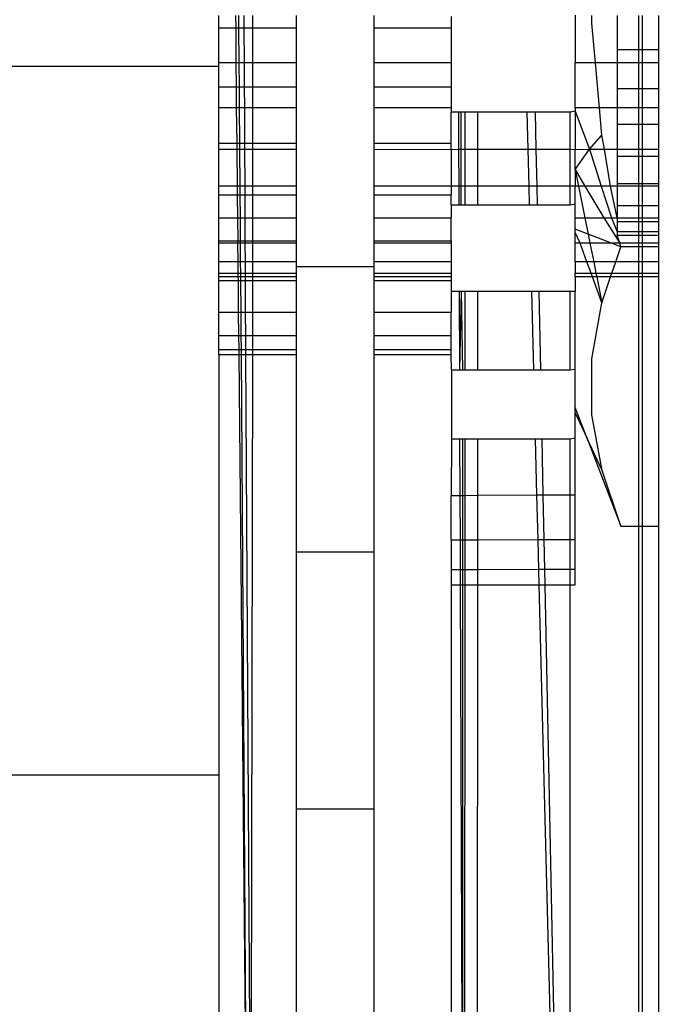
# Model space of a CAD drawing. Units: millimetres. Extents: x 33359 to 43965, y -2922 to 10726.
# Drawn here: x 37485 to 37494, y 5073 to 5086 of the extents above; entities that cross this region are included whole.
import ezdxf

# ---------------------------------------------------------------- set-up
doc = ezdxf.new("R2010")
doc.units = ezdxf.units.MM
doc.layers.add('Strefa bezpieczna', color=8, linetype='Continuous')
doc.dimstyles.get("Standard").update_dxf_attribs({"dimtxt": 180, "dimasz": 200, "dimexe": 0.18, "dimexo": 0.0625, "dimgap": 200, "dimtad": 0, "dimtih": 1, "dimtoh": 1, "dimlfac": 0.001, "dimzin": 0, "dimdsep": 46, "dimtxsty": 'Standard', "dimcen": 0.09, "dimse1": 1, "dimse2": 1, "dimadec": 0, "dimazin": 0, "dimtfac": 1, "dimtdec": 4, "dimtofl": 0, "dimtmove": 0, "dimatfit": 3, "dimfxl": 1, "dimtolj": 1, "dimtzin": 0, "dimarcsym": 0})

# ---------------------------------------------------------------- blocks, each defined once
blk = doc.blocks.new('*D1')
at = {"layer": 'Defpoints', "color": 0, "transparency": 16777216}
for p in [(43964.523, 10607.499), (43964.523, 5359.57), (35476.638, 2678.877)]:
    blk.add_point(p, dxfattribs=at)
at = {"layer": 'Strefa bezpieczna', "color": 0, "lineweight": -2, "transparency": 16777216}
for p, q in [((35676.638, 10607.499), (39250.581, 10607.499)), ((43764.523, 10607.499), (40190.581, 10607.499))]:
    blk.add_line(p, q, dxfattribs=at)
at = {"layer": 'Strefa bezpieczna', "color": 0, "transparency": 16777216}
for points in [[(35676.638, 10640.833), (35676.638, 10574.166), (35476.638, 10607.499)], [(43764.523, 10640.833), (43764.523, 10574.166), (43964.523, 10607.499)]]:
    blk.add_solid(points, dxfattribs=at)
at = {"layer": 'Strefa bezpieczna', "color": 0, "transparency": 16777216, "insert": (39720.581, 10607.499), "char_height": 180, "attachment_point": 5}
blk.add_mtext('\\A1;8.49', dxfattribs=at)
blk = doc.blocks.new('*D3')
at = {"layer": 'Defpoints', "color": 0, "transparency": 16777216}
for p in [(38703.108, 8886.463), (33666.212, -2862.447), (37990.35, -2862.447)]:
    blk.add_point(p, dxfattribs=at)
at = {"layer": 'Strefa bezpieczna', "color": 0, "lineweight": -2, "transparency": 16777216}
for p, q in [((33666.212, 8686.463), (33666.212, 3302.008)), ((33666.212, -2662.447), (33666.212, 2722.008))]:
    blk.add_line(p, q, dxfattribs=at)
at = {"layer": 'Strefa bezpieczna', "color": 0, "transparency": 16777216}
for points in [[(33632.878, 8686.463), (33699.545, 8686.463), (33666.212, 8886.463)], [(33632.878, -2662.447), (33699.545, -2662.447), (33666.212, -2862.447)]]:
    blk.add_solid(points, dxfattribs=at)
at = {"layer": 'Strefa bezpieczna', "color": 0, "transparency": 16777216, "insert": (33666.212, 3012.008), "char_height": 180, "attachment_point": 5}
blk.add_mtext('\\A1;11.75', dxfattribs=at)
blk = doc.blocks.new('*D4')
at = {"layer": 'Defpoints', "color": 0, "transparency": 16777216}
for p in [(38349.202, 7386.178), (34655.365, -572.207), (38821.196, -572.207)]:
    blk.add_point(p, dxfattribs=at)
at = {"layer": 'Strefa bezpieczna', "color": 0, "lineweight": -2, "transparency": 16777216}
for p, q in [((34655.365, 7186.178), (34655.365, 3696.986)), ((34655.365, -372.207), (34655.365, 3116.986))]:
    blk.add_line(p, q, dxfattribs=at)
at = {"layer": 'Strefa bezpieczna', "color": 0, "transparency": 16777216}
for points in [[(34622.032, 7186.178), (34688.699, 7186.178), (34655.365, 7386.178)], [(34622.032, -372.207), (34688.699, -372.207), (34655.365, -572.207)]]:
    blk.add_solid(points, dxfattribs=at)
at = {"layer": 'Strefa bezpieczna', "color": 0, "transparency": 16777216, "insert": (34655.365, 3406.986), "char_height": 180, "attachment_point": 5}
blk.add_mtext('\\A1;7.96', dxfattribs=at)

msp = doc.modelspace()

# ---------------------------------------------------------------- linework, layer by layer
for p, q in [((37487.891, 5085.55), (37487.891, 5085.707)), ((37488.111, 5085.55), (37488.108, 5085.707)), ((37488.148, 5085.55), (37488.147, 5085.707)), ((37488.218, 5085.55), (37488.217, 5085.707)), ((37488.322, 5085.707), (37488.322, 5085.55)), ((37488.891, 5085.55), (37488.891, 5085.707)), ((37489.891, 5085.707), (37489.891, 5085.55)), ((37490.891, 5085.697), (37490.891, 5085.55)), ((37492.491, 5085.712), (37492.491, 5085.096)), ((37492.708, 5085.611), (37492.708, 5085.707)), ((37493.033, 5085.707), (37493.033, 5085.263)), ((37493.314, 5085.263), (37493.314, 5085.707)), ((37493.362, 5085.263), (37493.362, 5085.707)), ((37493.57, 5085.707), (37493.57, 5085.263)), ((37487.891, 5085.55), (37488.111, 5085.55)), ((37487.891, 5085.096), (37487.891, 5085.55)), ((37488.111, 5085.55), (37488.148, 5085.55)), ((37488.114, 5085.096), (37488.111, 5085.55)), ((37488.148, 5085.55), (37488.218, 5085.55)), ((37488.151, 5085.096), (37488.148, 5085.55)), ((37488.218, 5085.55), (37488.322, 5085.55)), ((37488.22, 5085.096), (37488.218, 5085.55)), ((37488.322, 5085.55), (37488.891, 5085.55)), ((37488.322, 5085.55), (37488.322, 5085.096)), ((37488.891, 5085.096), (37488.891, 5085.55)), ((37489.891, 5085.55), (37490.891, 5085.55)), ((37489.891, 5085.55), (37489.891, 5085.096)), ((37490.891, 5085.55), (37490.891, 5085.096)), ((37492.755, 5085.096), (37492.708, 5085.611)), ((37493.033, 5085.263), (37493.033, 5085.096)), ((37493.314, 5085.263), (37493.033, 5085.263)), ((37493.362, 5085.263), (37493.314, 5085.263)), ((37493.314, 5085.096), (37493.314, 5085.263)), ((37493.57, 5085.263), (37493.362, 5085.263)), ((37493.362, 5085.096), (37493.362, 5085.263)), ((37493.57, 5085.263), (37493.57, 5085.096)), ((37475.891, 5085.054), (37487.891, 5085.054)), ((37488.114, 5085.096), (37487.891, 5085.096)), ((37487.891, 5085.054), (37487.891, 5085.096)), ((37487.891, 5084.787), (37487.891, 5085.054)), ((37488.151, 5085.096), (37488.114, 5085.096)), ((37488.118, 5084.787), (37488.114, 5085.096)), ((37488.22, 5085.096), (37488.151, 5085.096)), ((37488.154, 5084.787), (37488.151, 5085.096)), ((37488.322, 5085.096), (37488.22, 5085.096)), ((37488.222, 5084.787), (37488.22, 5085.096)), ((37488.891, 5085.096), (37488.322, 5085.096)), ((37488.322, 5085.096), (37488.322, 5084.787)), ((37488.891, 5084.787), (37488.891, 5085.096)), ((37490.891, 5085.096), (37489.891, 5085.096)), ((37489.891, 5085.096), (37489.891, 5084.787)), ((37490.891, 5085.096), (37490.891, 5084.787)), ((37492.755, 5085.096), (37492.491, 5085.096)), ((37492.491, 5084.516), (37492.491, 5085.096)), ((37493.033, 5085.096), (37492.755, 5085.096)), ((37492.807, 5084.516), (37492.755, 5085.096)), ((37493.033, 5085.096), (37493.033, 5084.762)), ((37493.314, 5085.096), (37493.033, 5085.096)), ((37493.362, 5085.096), (37493.314, 5085.096)), ((37493.313, 5084.762), (37493.314, 5085.096)), ((37493.57, 5085.096), (37493.362, 5085.096)), ((37493.362, 5084.762), (37493.362, 5085.096)), ((37493.57, 5085.096), (37493.57, 5084.762)), ((37487.891, 5084.787), (37488.118, 5084.787)), ((37487.891, 5084.516), (37487.891, 5084.787)), ((37488.118, 5084.787), (37488.154, 5084.787)), ((37488.119, 5084.516), (37488.118, 5084.787)), ((37488.154, 5084.787), (37488.222, 5084.787)), ((37488.156, 5084.516), (37488.154, 5084.787)), ((37488.222, 5084.787), (37488.322, 5084.787)), ((37488.223, 5084.516), (37488.222, 5084.787)), ((37488.322, 5084.787), (37488.891, 5084.787)), ((37488.322, 5084.787), (37488.322, 5084.516)), ((37488.891, 5084.516), (37488.891, 5084.787)), ((37489.891, 5084.787), (37490.891, 5084.787)), ((37489.891, 5084.787), (37489.891, 5084.516)), ((37490.891, 5084.787), (37490.891, 5084.516)), ((37493.313, 5084.762), (37493.033, 5084.762)), ((37493.033, 5084.762), (37493.033, 5084.516)), ((37493.362, 5084.762), (37493.313, 5084.762)), ((37493.313, 5084.516), (37493.313, 5084.762)), ((37493.57, 5084.762), (37493.362, 5084.762)), ((37493.362, 5084.516), (37493.362, 5084.762)), ((37493.57, 5084.762), (37493.57, 5084.516)), ((37487.891, 5084.062), (37487.891, 5084.516)), ((37488.119, 5084.516), (37487.891, 5084.516)), ((37488.156, 5084.516), (37488.119, 5084.516)), ((37488.125, 5084.062), (37488.119, 5084.516)), ((37488.223, 5084.516), (37488.156, 5084.516)), ((37488.16, 5084.062), (37488.156, 5084.516)), ((37488.322, 5084.516), (37488.223, 5084.516)), ((37488.225, 5084.062), (37488.223, 5084.516)), ((37488.891, 5084.516), (37488.322, 5084.516)), ((37488.322, 5084.516), (37488.322, 5084.062)), ((37488.891, 5084.062), (37488.891, 5084.516)), ((37490.891, 5084.516), (37489.891, 5084.516)), ((37489.891, 5084.516), (37489.891, 5084.062)), ((37490.891, 5084.516), (37490.891, 5084.458)), ((37492.807, 5084.516), (37492.491, 5084.516)), ((37492.491, 5084.516), (37492.491, 5084.472)), ((37493.033, 5084.516), (37492.807, 5084.516)), ((37492.839, 5084.165), (37492.807, 5084.516)), ((37493.033, 5084.516), (37493.033, 5084.299)), ((37493.313, 5084.516), (37493.033, 5084.516)), ((37493.362, 5084.516), (37493.313, 5084.516)), ((37493.313, 5084.299), (37493.313, 5084.516)), ((37493.57, 5084.516), (37493.362, 5084.516)), ((37493.362, 5084.299), (37493.362, 5084.516)), ((37493.57, 5084.516), (37493.57, 5084.299)), ((37490.891, 5084.062), (37490.891, 5084.458)), ((37490.984, 5084.458), (37490.891, 5084.458)), ((37490.984, 5084.458), (37490.986, 5083.981)), ((37491.014, 5084.458), (37490.984, 5084.458)), ((37491.014, 5084.458), (37491.015, 5083.981)), ((37491.065, 5084.458), (37491.014, 5084.458)), ((37491.065, 5084.458), (37491.065, 5083.981)), ((37491.233, 5084.458), (37491.065, 5084.458)), ((37491.233, 5083.981), (37491.233, 5084.458)), ((37491.874, 5084.458), (37491.233, 5084.458)), ((37491.886, 5083.981), (37491.874, 5084.458)), ((37491.98, 5084.458), (37491.874, 5084.458)), ((37491.99, 5083.981), (37491.98, 5084.458)), ((37492.429, 5084.458), (37491.98, 5084.458)), ((37492.491, 5084.472), (37492.429, 5084.458)), ((37492.429, 5083.981), (37492.429, 5084.458)), ((37492.491, 5084.472), (37492.491, 5083.978)), ((37492.491, 5084.472), (37492.676, 5083.981)), ((37493.033, 5084.299), (37493.033, 5083.981)), ((37493.313, 5084.299), (37493.033, 5084.299)), ((37493.362, 5084.299), (37493.313, 5084.299)), ((37493.313, 5083.981), (37493.313, 5084.299)), ((37493.57, 5084.299), (37493.362, 5084.299)), ((37493.362, 5083.981), (37493.362, 5084.299)), ((37493.57, 5084.299), (37493.57, 5083.981)), ((37492.676, 5083.981), (37492.839, 5084.165)), ((37492.87, 5083.981), (37492.839, 5084.165)), ((37487.891, 5084.062), (37488.125, 5084.062)), ((37487.891, 5083.981), (37487.891, 5084.062)), ((37488.124, 5083.981), (37488.125, 5084.062)), ((37488.125, 5084.062), (37488.16, 5084.062)), ((37488.16, 5084.062), (37488.225, 5084.062)), ((37488.16, 5083.981), (37488.16, 5084.062)), ((37488.225, 5084.062), (37488.322, 5084.062)), ((37488.225, 5083.981), (37488.225, 5084.062)), ((37488.322, 5084.062), (37488.891, 5084.062)), ((37488.322, 5084.062), (37488.322, 5083.981)), ((37488.891, 5083.981), (37488.891, 5084.062)), ((37489.891, 5084.062), (37490.891, 5084.062)), ((37489.891, 5084.062), (37489.891, 5083.981)), ((37490.891, 5083.978), (37490.891, 5084.062)), ((37487.891, 5083.981), (37488.124, 5083.981)), ((37487.891, 5083.504), (37487.891, 5083.981)), ((37488.124, 5083.981), (37488.16, 5083.981)), ((37488.129, 5083.504), (37488.124, 5083.981)), ((37488.16, 5083.981), (37488.225, 5083.981)), ((37488.164, 5083.504), (37488.16, 5083.981)), ((37488.225, 5083.981), (37488.322, 5083.981)), ((37488.228, 5083.504), (37488.225, 5083.981)), ((37488.322, 5083.981), (37488.891, 5083.981)), ((37488.322, 5083.981), (37488.322, 5083.504)), ((37488.891, 5083.504), (37488.891, 5083.981)), ((37489.891, 5083.981), (37490.891, 5083.978)), ((37489.891, 5083.981), (37489.891, 5083.504)), ((37490.891, 5083.978), (37490.986, 5083.981)), ((37490.891, 5083.978), (37490.891, 5083.504)), ((37490.986, 5083.981), (37490.988, 5083.504)), ((37490.986, 5083.981), (37491.015, 5083.981)), ((37491.015, 5083.981), (37491.016, 5083.504)), ((37491.015, 5083.981), (37491.065, 5083.981)), ((37491.065, 5083.981), (37491.065, 5083.504)), ((37491.065, 5083.981), (37491.233, 5083.981)), ((37491.233, 5083.504), (37491.233, 5083.981)), ((37491.233, 5083.981), (37491.886, 5083.981)), ((37491.898, 5083.504), (37491.886, 5083.981)), ((37491.886, 5083.981), (37491.99, 5083.981)), ((37492, 5083.504), (37491.99, 5083.981)), ((37491.99, 5083.981), (37492.429, 5083.981)), ((37492.429, 5083.504), (37492.429, 5083.981)), ((37492.429, 5083.981), (37492.491, 5083.978)), ((37492.491, 5083.719), (37492.676, 5083.981)), ((37492.491, 5083.978), (37492.676, 5083.981)), ((37492.491, 5083.719), (37492.491, 5083.978)), ((37492.676, 5083.981), (37492.83, 5083.504)), ((37492.676, 5083.981), (37492.87, 5083.981)), ((37492.95, 5083.504), (37492.87, 5083.981)), ((37492.87, 5083.981), (37493.033, 5083.981)), ((37493.033, 5083.981), (37493.033, 5083.887)), ((37493.033, 5083.981), (37493.313, 5083.981)), ((37493.033, 5083.887), (37493.033, 5083.534)), ((37493.313, 5083.887), (37493.033, 5083.887)), ((37493.313, 5083.887), (37493.313, 5083.981)), ((37493.313, 5083.981), (37493.362, 5083.981)), ((37493.362, 5083.887), (37493.313, 5083.887)), ((37493.313, 5083.534), (37493.313, 5083.887)), ((37493.362, 5083.981), (37493.57, 5083.981)), ((37493.362, 5083.887), (37493.362, 5083.981)), ((37493.57, 5083.887), (37493.362, 5083.887)), ((37493.362, 5083.534), (37493.362, 5083.887)), ((37493.57, 5083.981), (37493.57, 5083.887)), ((37493.57, 5083.887), (37493.57, 5083.534)), ((37492.491, 5083.719), (37492.619, 5083.504)), ((37492.491, 5083.719), (37492.491, 5083.504)), ((37492.491, 5083.719), (37492.535, 5083.504)), ((37488.129, 5083.504), (37487.891, 5083.504)), ((37487.891, 5083.393), (37487.891, 5083.504)), ((37488.164, 5083.504), (37488.129, 5083.504)), ((37488.131, 5083.393), (37488.129, 5083.504)), ((37488.228, 5083.504), (37488.164, 5083.504)), ((37488.165, 5083.393), (37488.164, 5083.504)), ((37488.322, 5083.504), (37488.228, 5083.504)), ((37488.228, 5083.393), (37488.228, 5083.504)), ((37488.891, 5083.504), (37488.322, 5083.504)), ((37488.322, 5083.504), (37488.322, 5083.393)), ((37488.891, 5083.393), (37488.891, 5083.504)), ((37490.891, 5083.504), (37489.891, 5083.504)), ((37489.891, 5083.504), (37489.891, 5083.393)), ((37490.891, 5083.504), (37490.891, 5083.393)), ((37490.988, 5083.504), (37490.891, 5083.504)), ((37490.988, 5083.504), (37490.989, 5083.264)), ((37491.016, 5083.504), (37490.988, 5083.504)), ((37491.016, 5083.504), (37491.017, 5083.264)), ((37491.065, 5083.504), (37491.016, 5083.504)), ((37491.065, 5083.504), (37491.065, 5083.264)), ((37491.233, 5083.504), (37491.065, 5083.504)), ((37491.233, 5083.264), (37491.233, 5083.504)), ((37491.898, 5083.504), (37491.233, 5083.504)), ((37491.904, 5083.264), (37491.898, 5083.504)), ((37492, 5083.504), (37491.898, 5083.504)), ((37492.005, 5083.264), (37492, 5083.504)), ((37492.429, 5083.504), (37492, 5083.504)), ((37492.429, 5083.264), (37492.429, 5083.504)), ((37492.491, 5083.504), (37492.429, 5083.504)), ((37492.535, 5083.504), (37492.491, 5083.504)), ((37492.491, 5083.277), (37492.491, 5083.504)), ((37492.535, 5083.504), (37492.617, 5083.096)), ((37492.619, 5083.504), (37492.535, 5083.504)), ((37492.619, 5083.504), (37492.861, 5083.096)), ((37492.83, 5083.504), (37492.619, 5083.504)), ((37492.83, 5083.504), (37492.962, 5083.096)), ((37492.95, 5083.504), (37492.83, 5083.504)), ((37493.033, 5083.096), (37492.95, 5083.504)), ((37493.033, 5083.504), (37492.95, 5083.504)), ((37493.033, 5083.534), (37493.033, 5083.504)), ((37493.313, 5083.534), (37493.033, 5083.534)), ((37493.033, 5083.504), (37493.033, 5083.251)), ((37493.313, 5083.504), (37493.033, 5083.504)), ((37493.362, 5083.534), (37493.313, 5083.534)), ((37493.313, 5083.504), (37493.313, 5083.534)), ((37493.313, 5083.251), (37493.313, 5083.504)), ((37493.362, 5083.504), (37493.313, 5083.504)), ((37493.57, 5083.534), (37493.362, 5083.534)), ((37493.362, 5083.504), (37493.362, 5083.534)), ((37493.57, 5083.504), (37493.362, 5083.504)), ((37493.362, 5083.251), (37493.362, 5083.504)), ((37493.57, 5083.534), (37493.57, 5083.504)), ((37493.57, 5083.504), (37493.57, 5083.251)), ((37487.891, 5083.393), (37488.131, 5083.393)), ((37487.891, 5083.096), (37487.891, 5083.393)), ((37488.131, 5083.393), (37488.165, 5083.393)), ((37488.133, 5083.096), (37488.131, 5083.393)), ((37488.165, 5083.393), (37488.228, 5083.393)), ((37488.167, 5083.096), (37488.165, 5083.393)), ((37488.228, 5083.393), (37488.322, 5083.393)), ((37488.229, 5083.096), (37488.228, 5083.393)), ((37488.322, 5083.393), (37488.891, 5083.393)), ((37488.322, 5083.393), (37488.322, 5083.096)), ((37488.891, 5083.096), (37488.891, 5083.393)), ((37489.891, 5083.393), (37490.891, 5083.393)), ((37489.891, 5083.393), (37489.891, 5083.096)), ((37490.891, 5083.264), (37490.891, 5083.393)), ((37490.891, 5083.264), (37490.989, 5083.264)), ((37490.891, 5083.264), (37490.891, 5083.096)), ((37490.989, 5083.264), (37491.017, 5083.264)), ((37491.017, 5083.264), (37491.065, 5083.264)), ((37491.065, 5083.264), (37491.233, 5083.264)), ((37491.233, 5083.264), (37491.904, 5083.264)), ((37491.904, 5083.264), (37492.005, 5083.264)), ((37492.005, 5083.264), (37492.429, 5083.264)), ((37492.429, 5083.264), (37492.491, 5083.277)), ((37492.491, 5083.096), (37492.491, 5083.277)), ((37493.033, 5083.251), (37493.033, 5083.096)), ((37493.313, 5083.251), (37493.033, 5083.251)), ((37493.362, 5083.251), (37493.313, 5083.251)), ((37493.313, 5083.096), (37493.313, 5083.251)), ((37493.57, 5083.251), (37493.362, 5083.251)), ((37493.362, 5083.096), (37493.362, 5083.251)), ((37493.57, 5083.251), (37493.57, 5083.096)), ((37487.891, 5082.797), (37487.891, 5083.096)), ((37487.891, 5083.096), (37488.133, 5083.096)), ((37488.133, 5083.096), (37488.167, 5083.096)), ((37488.137, 5082.797), (37488.133, 5083.096)), ((37488.167, 5083.096), (37488.229, 5083.096)), ((37488.169, 5082.797), (37488.167, 5083.096)), ((37488.229, 5083.096), (37488.322, 5083.096)), ((37488.231, 5082.797), (37488.229, 5083.096)), ((37488.322, 5083.096), (37488.891, 5083.096)), ((37488.322, 5083.096), (37488.322, 5082.797)), ((37488.891, 5082.797), (37488.891, 5083.096)), ((37489.891, 5083.096), (37490.891, 5083.096)), ((37489.891, 5083.096), (37489.891, 5082.797)), ((37490.891, 5082.797), (37490.891, 5083.096)), ((37492.491, 5083.096), (37492.617, 5083.096)), ((37492.491, 5082.949), (37492.491, 5083.096)), ((37492.617, 5083.096), (37492.861, 5083.096)), ((37492.617, 5083.096), (37492.66, 5082.884)), ((37492.861, 5083.096), (37492.962, 5083.096)), ((37492.861, 5083.096), (37493.068, 5082.768)), ((37492.962, 5083.096), (37493.033, 5083.096)), ((37492.962, 5083.096), (37493.033, 5082.916)), ((37493.033, 5083.096), (37493.033, 5083.043)), ((37493.033, 5083.096), (37493.313, 5083.096)), ((37493.313, 5083.043), (37493.033, 5083.043)), ((37493.033, 5083.043), (37493.033, 5082.916)), ((37493.313, 5083.096), (37493.362, 5083.096)), ((37493.313, 5083.043), (37493.313, 5083.096)), ((37493.362, 5083.043), (37493.313, 5083.043)), ((37493.313, 5082.916), (37493.313, 5083.043)), ((37493.362, 5083.096), (37493.57, 5083.096)), ((37493.362, 5083.043), (37493.362, 5083.096)), ((37493.57, 5083.043), (37493.362, 5083.043)), ((37493.362, 5082.916), (37493.362, 5083.043)), ((37493.57, 5083.096), (37493.57, 5083.043)), ((37493.57, 5083.043), (37493.57, 5082.916)), ((37492.491, 5082.908), (37492.491, 5082.949)), ((37492.66, 5082.884), (37492.491, 5082.949)), ((37492.491, 5082.768), (37492.491, 5082.908)), ((37492.557, 5082.768), (37492.491, 5082.908)), ((37492.964, 5082.768), (37492.66, 5082.884)), ((37492.66, 5082.884), (37492.683, 5082.768)), ((37493.033, 5082.916), (37493.033, 5082.874)), ((37493.313, 5082.916), (37493.033, 5082.916)), ((37493.033, 5082.874), (37493.313, 5082.874)), ((37493.068, 5082.768), (37493.033, 5082.874)), ((37493.313, 5082.874), (37493.313, 5082.916)), ((37493.313, 5082.874), (37493.362, 5082.874)), ((37493.313, 5082.768), (37493.313, 5082.874)), ((37493.362, 5082.916), (37493.313, 5082.916)), ((37493.57, 5082.916), (37493.362, 5082.916)), ((37493.362, 5082.874), (37493.362, 5082.916)), ((37493.362, 5082.874), (37493.57, 5082.874)), ((37493.362, 5082.768), (37493.362, 5082.874)), ((37493.57, 5082.916), (37493.57, 5082.874)), ((37493.57, 5082.874), (37493.57, 5082.768)), ((37487.891, 5082.797), (37488.137, 5082.797)), ((37487.891, 5082.768), (37487.891, 5082.797)), ((37487.891, 5082.528), (37487.891, 5082.768)), ((37488.136, 5082.768), (37487.891, 5082.768)), ((37488.136, 5082.768), (37488.137, 5082.797)), ((37488.17, 5082.768), (37488.136, 5082.768)), ((37488.138, 5082.528), (37488.136, 5082.768)), ((37488.137, 5082.797), (37488.169, 5082.797)), ((37488.169, 5082.797), (37488.231, 5082.797)), ((37488.17, 5082.768), (37488.169, 5082.797)), ((37488.231, 5082.768), (37488.17, 5082.768)), ((37488.171, 5082.528), (37488.17, 5082.768)), ((37488.231, 5082.797), (37488.322, 5082.797)), ((37488.231, 5082.768), (37488.231, 5082.797)), ((37488.322, 5082.768), (37488.231, 5082.768)), ((37488.232, 5082.528), (37488.231, 5082.768)), ((37488.322, 5082.797), (37488.891, 5082.797)), ((37488.322, 5082.797), (37488.322, 5082.768)), ((37488.891, 5082.768), (37488.322, 5082.768)), ((37488.322, 5082.768), (37488.322, 5082.528)), ((37488.891, 5082.768), (37488.891, 5082.797)), ((37488.891, 5082.528), (37488.891, 5082.768)), ((37489.891, 5082.797), (37490.891, 5082.797)), ((37489.891, 5082.797), (37489.891, 5082.768)), ((37490.891, 5082.768), (37489.891, 5082.768)), ((37489.891, 5082.768), (37489.891, 5082.528)), ((37490.891, 5082.797), (37490.891, 5082.768)), ((37490.891, 5082.768), (37490.891, 5082.528)), ((37492.557, 5082.768), (37492.491, 5082.768)), ((37492.491, 5082.528), (37492.491, 5082.768)), ((37492.683, 5082.768), (37492.557, 5082.768)), ((37492.645, 5082.528), (37492.557, 5082.768)), ((37492.964, 5082.768), (37492.683, 5082.768)), ((37492.683, 5082.768), (37492.732, 5082.528)), ((37493.082, 5082.723), (37492.964, 5082.768)), ((37493.068, 5082.768), (37492.964, 5082.768)), ((37493.082, 5082.723), (37493.068, 5082.768)), ((37493.313, 5082.768), (37493.068, 5082.768)), ((37493.313, 5082.723), (37493.313, 5082.768)), ((37493.362, 5082.768), (37493.313, 5082.768)), ((37493.57, 5082.768), (37493.362, 5082.768)), ((37493.362, 5082.723), (37493.362, 5082.768)), ((37493.57, 5082.768), (37493.57, 5082.723)), ((37493.017, 5082.528), (37493.082, 5082.723)), ((37493.313, 5082.723), (37493.082, 5082.723)), ((37493.362, 5082.723), (37493.313, 5082.723)), ((37493.313, 5082.528), (37493.313, 5082.723)), ((37493.57, 5082.723), (37493.362, 5082.723)), ((37493.362, 5082.528), (37493.362, 5082.723)), ((37493.57, 5082.723), (37493.57, 5082.528)), ((37487.891, 5082.382), (37487.891, 5082.528)), ((37488.138, 5082.528), (37487.891, 5082.528)), ((37488.171, 5082.528), (37488.138, 5082.528)), ((37488.14, 5082.382), (37488.138, 5082.528)), ((37488.232, 5082.528), (37488.171, 5082.528)), ((37488.173, 5082.382), (37488.171, 5082.528)), ((37488.322, 5082.528), (37488.232, 5082.528)), ((37488.233, 5082.382), (37488.232, 5082.528)), ((37488.891, 5082.528), (37488.322, 5082.528)), ((37488.322, 5082.528), (37488.322, 5082.382)), ((37488.891, 5082.461), (37488.891, 5082.528)), ((37490.891, 5082.528), (37489.891, 5082.528)), ((37489.891, 5082.528), (37489.891, 5082.461)), ((37490.891, 5082.528), (37490.891, 5082.382)), ((37492.645, 5082.528), (37492.491, 5082.528)), ((37492.491, 5082.528), (37492.491, 5082.382)), ((37492.732, 5082.528), (37492.645, 5082.528)), ((37492.699, 5082.382), (37492.645, 5082.528)), ((37493.017, 5082.528), (37492.732, 5082.528)), ((37492.732, 5082.528), (37492.761, 5082.382)), ((37492.967, 5082.382), (37493.017, 5082.528)), ((37493.313, 5082.528), (37493.017, 5082.528)), ((37493.362, 5082.528), (37493.313, 5082.528)), ((37493.313, 5082.382), (37493.313, 5082.528)), ((37493.57, 5082.528), (37493.362, 5082.528)), ((37493.362, 5082.382), (37493.362, 5082.528)), ((37493.57, 5082.528), (37493.57, 5082.382)), ((37487.891, 5082.332), (37487.891, 5082.382)), ((37487.891, 5082.382), (37488.14, 5082.382)), ((37488.14, 5082.382), (37488.173, 5082.382)), ((37488.14, 5082.332), (37488.14, 5082.382)), ((37488.173, 5082.382), (37488.233, 5082.382)), ((37488.173, 5082.332), (37488.173, 5082.382)), ((37488.233, 5082.382), (37488.322, 5082.382)), ((37488.233, 5082.332), (37488.233, 5082.382)), ((37488.322, 5082.382), (37488.891, 5082.382)), ((37488.322, 5082.382), (37488.322, 5082.332)), ((37489.891, 5082.461), (37488.891, 5082.461)), ((37488.891, 5082.382), (37488.891, 5082.461)), ((37488.891, 5082.332), (37488.891, 5082.382)), ((37489.891, 5082.461), (37489.891, 5082.382)), ((37489.891, 5082.382), (37490.891, 5082.382)), ((37489.891, 5082.382), (37489.891, 5082.332)), ((37490.891, 5082.382), (37490.891, 5082.332)), ((37492.491, 5082.382), (37492.699, 5082.382)), ((37492.491, 5082.332), (37492.491, 5082.382)), ((37492.699, 5082.382), (37492.761, 5082.382)), ((37492.717, 5082.332), (37492.699, 5082.382)), ((37492.761, 5082.382), (37492.967, 5082.382)), ((37492.761, 5082.382), (37492.771, 5082.332)), ((37492.951, 5082.332), (37492.967, 5082.382)), ((37492.967, 5082.382), (37493.313, 5082.382)), ((37493.313, 5082.382), (37493.362, 5082.382)), ((37493.313, 5082.332), (37493.313, 5082.382)), ((37493.362, 5082.382), (37493.57, 5082.382)), ((37493.362, 5082.332), (37493.362, 5082.382)), ((37493.57, 5082.382), (37493.57, 5082.332)), ((37488.14, 5082.332), (37487.891, 5082.332)), ((37487.891, 5082.287), (37487.891, 5082.332)), ((37487.891, 5081.877), (37487.891, 5082.287)), ((37487.891, 5082.287), (37488.142, 5082.287)), ((37488.173, 5082.332), (37488.14, 5082.332)), ((37488.142, 5082.287), (37488.14, 5082.332)), ((37488.142, 5082.287), (37488.173, 5082.287)), ((37488.145, 5081.877), (37488.142, 5082.287)), ((37488.233, 5082.332), (37488.173, 5082.332)), ((37488.173, 5082.287), (37488.173, 5082.332)), ((37488.173, 5082.287), (37488.233, 5082.287)), ((37488.176, 5081.877), (37488.173, 5082.287)), ((37488.322, 5082.332), (37488.233, 5082.332)), ((37488.233, 5082.287), (37488.233, 5082.332)), ((37488.233, 5082.287), (37488.322, 5082.287)), ((37488.235, 5081.877), (37488.233, 5082.287)), ((37488.891, 5082.332), (37488.322, 5082.332)), ((37488.322, 5082.332), (37488.322, 5082.287)), ((37488.322, 5082.287), (37488.891, 5082.287)), ((37488.322, 5082.287), (37488.322, 5081.877)), ((37488.891, 5082.287), (37488.891, 5082.332)), ((37488.891, 5081.877), (37488.891, 5082.287)), ((37490.891, 5082.332), (37489.891, 5082.332)), ((37489.891, 5082.332), (37489.891, 5082.287)), ((37489.891, 5082.287), (37490.891, 5082.287)), ((37489.891, 5082.287), (37489.891, 5081.877)), ((37490.891, 5082.332), (37490.891, 5082.287)), ((37490.891, 5082.287), (37490.891, 5082.146)), ((37492.717, 5082.332), (37492.491, 5082.332)), ((37492.491, 5082.332), (37492.491, 5082.146)), ((37492.771, 5082.332), (37492.717, 5082.332)), ((37492.838, 5082), (37492.717, 5082.332)), ((37492.951, 5082.332), (37492.771, 5082.332)), ((37492.771, 5082.332), (37492.838, 5082)), ((37492.838, 5082), (37492.951, 5082.332)), ((37493.313, 5082.332), (37492.951, 5082.332)), ((37493.362, 5082.332), (37493.313, 5082.332)), ((37493.313, 5079.114), (37493.313, 5082.332)), ((37493.57, 5082.332), (37493.362, 5082.332)), ((37493.362, 5079.114), (37493.362, 5082.332)), ((37493.57, 5082.332), (37493.57, 5079.114)), ((37490.993, 5082.146), (37490.891, 5082.146)), ((37490.891, 5082.146), (37490.891, 5081.877)), ((37490.993, 5082.146), (37490.997, 5081.131)), ((37491.019, 5082.146), (37490.993, 5082.146)), ((37491.019, 5082.146), (37490.997, 5081.131)), ((37491.019, 5082.146), (37491.035, 5081.131)), ((37491.065, 5082.146), (37491.019, 5082.146)), ((37491.065, 5082.146), (37491.065, 5081.131)), ((37491.233, 5082.146), (37491.065, 5082.146)), ((37491.233, 5081.131), (37491.233, 5082.146)), ((37491.932, 5082.146), (37491.233, 5082.146)), ((37491.958, 5081.131), (37491.932, 5082.146)), ((37492.028, 5082.146), (37491.932, 5082.146)), ((37492.048, 5081.131), (37492.028, 5082.146)), ((37492.429, 5082.146), (37492.028, 5082.146)), ((37492.429, 5081.131), (37492.429, 5082.146)), ((37492.491, 5082.146), (37492.429, 5082.146)), ((37492.491, 5081.142), (37492.491, 5082.146)), ((37492.708, 5081.275), (37492.838, 5082)), ((37487.891, 5081.577), (37487.891, 5081.877)), ((37487.891, 5081.877), (37488.145, 5081.877)), ((37488.145, 5081.877), (37488.176, 5081.877)), ((37488.148, 5081.577), (37488.145, 5081.877)), ((37488.176, 5081.877), (37488.235, 5081.877)), ((37488.179, 5081.577), (37488.176, 5081.877)), ((37488.235, 5081.877), (37488.322, 5081.877)), ((37488.236, 5081.577), (37488.235, 5081.877)), ((37488.322, 5081.877), (37488.891, 5081.877)), ((37488.322, 5081.877), (37488.322, 5081.577)), ((37488.891, 5081.577), (37488.891, 5081.877)), ((37489.891, 5081.877), (37490.891, 5081.877)), ((37489.891, 5081.877), (37489.891, 5081.577)), ((37490.891, 5081.577), (37490.891, 5081.877)), ((37487.891, 5081.394), (37487.891, 5081.577)), ((37487.891, 5081.577), (37488.148, 5081.577)), ((37488.148, 5081.577), (37488.179, 5081.577)), ((37488.15, 5081.394), (37488.148, 5081.577)), ((37488.179, 5081.577), (37488.236, 5081.577)), ((37488.18, 5081.394), (37488.179, 5081.577)), ((37488.236, 5081.577), (37488.322, 5081.577)), ((37488.237, 5081.394), (37488.236, 5081.577)), ((37488.322, 5081.577), (37488.891, 5081.577)), ((37488.322, 5081.577), (37488.322, 5081.394)), ((37488.891, 5081.394), (37488.891, 5081.577)), ((37489.891, 5081.577), (37490.891, 5081.577)), ((37489.891, 5081.577), (37489.891, 5081.394)), ((37490.891, 5081.394), (37490.891, 5081.577)), ((37487.891, 5081.332), (37487.891, 5081.394)), ((37487.891, 5081.394), (37488.15, 5081.394)), ((37488.15, 5081.394), (37488.18, 5081.394)), ((37488.151, 5081.332), (37488.15, 5081.394)), ((37488.18, 5081.394), (37488.237, 5081.394)), ((37488.181, 5081.332), (37488.18, 5081.394)), ((37488.237, 5081.394), (37488.322, 5081.394)), ((37488.238, 5081.332), (37488.237, 5081.394)), ((37488.322, 5081.394), (37488.891, 5081.394)), ((37488.322, 5081.394), (37488.322, 5081.332)), ((37488.891, 5081.332), (37488.891, 5081.394)), ((37489.891, 5081.394), (37490.891, 5081.394)), ((37489.891, 5081.394), (37489.891, 5081.332)), ((37490.891, 5081.332), (37490.891, 5081.394)), ((37487.891, 5081.332), (37488.151, 5081.332)), ((37487.891, 5081.332), (37487.891, 5075.899)), ((37488.151, 5081.332), (37488.181, 5081.332)), ((37488.25, 5070.758), (37488.151, 5081.332)), ((37488.181, 5081.332), (37488.238, 5081.332)), ((37488.25, 5070.758), (37488.181, 5081.332)), ((37488.238, 5081.332), (37488.322, 5081.332)), ((37488.303, 5070.717), (37488.238, 5081.332)), ((37488.322, 5081.332), (37488.303, 5070.717)), ((37488.322, 5081.332), (37488.891, 5081.332)), ((37488.891, 5078.777), (37488.891, 5081.332)), ((37489.891, 5081.332), (37490.891, 5081.332)), ((37489.891, 5081.332), (37489.891, 5078.777)), ((37490.895, 5081.131), (37490.891, 5081.332)), ((37492.709, 5080.552), (37492.708, 5081.275)), ((37490.895, 5081.131), (37490.895, 5080.244)), ((37490.895, 5081.131), (37490.997, 5081.131)), ((37490.997, 5081.131), (37491.035, 5081.131)), ((37491.035, 5081.131), (37491.065, 5081.131)), ((37491.065, 5081.131), (37491.233, 5081.131)), ((37491.233, 5081.131), (37491.958, 5081.131)), ((37491.958, 5081.131), (37492.048, 5081.131)), ((37492.048, 5081.131), (37492.429, 5081.131)), ((37492.429, 5081.131), (37492.491, 5081.142)), ((37492.491, 5080.647), (37492.491, 5081.142)), ((37492.491, 5080.576), (37492.491, 5080.647)), ((37492.646, 5080.246), (37492.491, 5080.647)), ((37492.491, 5080.254), (37492.491, 5080.576)), ((37492.491, 5080.576), (37492.646, 5080.246)), ((37492.84, 5079.832), (37492.709, 5080.552)), ((37490.895, 5080.244), (37490.891, 5079.507)), ((37490.895, 5080.244), (37491, 5080.244)), ((37491, 5080.244), (37491.003, 5079.508)), ((37491, 5080.244), (37491.035, 5080.244)), ((37491.035, 5080.244), (37491.065, 5080.244)), ((37491.035, 5080.244), (37491.035, 5079.508)), ((37491.065, 5080.244), (37491.065, 5079.508)), ((37491.065, 5080.244), (37491.233, 5080.244)), ((37491.233, 5079.509), (37491.233, 5080.244)), ((37491.233, 5080.244), (37491.98, 5080.244)), ((37491.999, 5079.513), (37491.98, 5080.244)), ((37491.98, 5080.244), (37492.066, 5080.244)), ((37492.081, 5079.513), (37492.066, 5080.244)), ((37492.066, 5080.244), (37492.429, 5080.244)), ((37492.429, 5080.244), (37492.491, 5080.254)), ((37492.429, 5079.515), (37492.429, 5080.244)), ((37492.491, 5079.515), (37492.491, 5080.254)), ((37492.646, 5080.246), (37493.082, 5079.114)), ((37492.84, 5079.832), (37492.646, 5080.246)), ((37493.082, 5079.114), (37492.84, 5079.832)), ((37491.003, 5079.508), (37490.891, 5079.507)), ((37490.891, 5078.938), (37490.891, 5079.507)), ((37491.003, 5079.508), (37491.005, 5078.939)), ((37491.035, 5079.508), (37491.003, 5079.508)), ((37491.065, 5079.508), (37491.035, 5079.508)), ((37491.035, 5079.508), (37491.035, 5078.939)), ((37491.233, 5079.509), (37491.065, 5079.508)), ((37491.065, 5079.508), (37491.065, 5078.939)), ((37491.999, 5079.513), (37491.233, 5079.509)), ((37491.233, 5078.94), (37491.233, 5079.509)), ((37492.013, 5078.942), (37491.999, 5079.513)), ((37492.081, 5079.513), (37491.999, 5079.513)), ((37492.429, 5079.515), (37492.081, 5079.513)), ((37492.093, 5078.943), (37492.081, 5079.513)), ((37492.429, 5078.944), (37492.429, 5079.515)), ((37492.491, 5079.515), (37492.429, 5079.515)), ((37492.491, 5078.944), (37492.491, 5079.515)), ((37493.082, 5079.114), (37493.313, 5079.114)), ((37493.313, 5079.114), (37493.362, 5079.114)), ((37493.313, 5062.513), (37493.313, 5079.114)), ((37493.362, 5079.114), (37493.57, 5079.114)), ((37493.362, 5062.513), (37493.362, 5079.114)), ((37493.57, 5079.114), (37493.57, 5062.513)), ((37490.891, 5078.938), (37491.005, 5078.939)), ((37490.891, 5078.938), (37490.891, 5078.552)), ((37491.005, 5078.939), (37491.007, 5078.552)), ((37491.005, 5078.939), (37491.035, 5078.939)), ((37491.035, 5078.939), (37491.065, 5078.939)), ((37491.035, 5078.939), (37491.035, 5078.552)), ((37491.065, 5078.939), (37491.233, 5078.94)), ((37491.065, 5078.939), (37491.065, 5078.552)), ((37491.233, 5078.94), (37492.013, 5078.942)), ((37491.233, 5078.552), (37491.233, 5078.94)), ((37492.013, 5078.942), (37492.093, 5078.943)), ((37492.023, 5078.554), (37492.013, 5078.942)), ((37492.093, 5078.943), (37492.429, 5078.944)), ((37492.101, 5078.554), (37492.093, 5078.943)), ((37492.429, 5078.555), (37492.429, 5078.944)), ((37492.429, 5078.944), (37492.491, 5078.944)), ((37492.491, 5078.555), (37492.491, 5078.944)), ((37489.891, 5078.777), (37488.891, 5078.777)), ((37488.891, 5075.46), (37488.891, 5078.777)), ((37489.891, 5078.777), (37489.891, 5075.46)), ((37490.891, 5078.552), (37490.891, 5078.356)), ((37491.007, 5078.552), (37490.891, 5078.552)), ((37491.035, 5078.552), (37491.007, 5078.552)), ((37491.007, 5078.552), (37491.008, 5078.356)), ((37491.065, 5078.552), (37491.035, 5078.552)), ((37491.035, 5078.552), (37491.035, 5078.356)), ((37491.065, 5078.552), (37491.065, 5078.356)), ((37491.233, 5078.552), (37491.065, 5078.552)), ((37492.023, 5078.554), (37491.233, 5078.552)), ((37491.233, 5078.357), (37491.233, 5078.552)), ((37492.028, 5078.357), (37492.023, 5078.554)), ((37492.101, 5078.554), (37492.023, 5078.554)), ((37492.429, 5078.555), (37492.101, 5078.554)), ((37492.105, 5078.357), (37492.101, 5078.554)), ((37492.429, 5078.357), (37492.429, 5078.555)), ((37492.491, 5078.555), (37492.429, 5078.555)), ((37492.491, 5078.358), (37492.491, 5078.555)), ((37490.891, 5078.356), (37491.008, 5078.356)), ((37490.891, 5078.356), (37490.891, 5071.454)), ((37491.008, 5078.356), (37491.035, 5078.356)), ((37491.008, 5078.356), (37491.035, 5071.224)), ((37491.035, 5078.356), (37491.035, 5071.224)), ((37491.035, 5078.356), (37491.065, 5078.356)), ((37491.065, 5078.356), (37491.064, 5063.567)), ((37491.065, 5078.356), (37491.233, 5078.357)), ((37491.232, 5063.216), (37491.233, 5078.357)), ((37491.233, 5078.357), (37492.028, 5078.357)), ((37492.428, 5062.513), (37492.028, 5078.357)), ((37492.028, 5078.357), (37492.105, 5078.357)), ((37492.428, 5062.513), (37492.105, 5078.357)), ((37492.105, 5078.357), (37492.429, 5078.357)), ((37492.428, 5062.513), (37492.429, 5078.357)), ((37492.429, 5078.357), (37492.491, 5078.358)), ((37487.891, 5075.899), (37475.891, 5075.899)), ((37487.891, 5075.899), (37487.891, 5071.454)), ((37489.891, 5075.46), (37488.891, 5075.46)), ((37488.891, 5072.67), (37488.891, 5075.46)), ((37489.891, 5075.46), (37489.891, 5072.67))]:
    msp.add_line(p, q)

# ---------------------------------------------------------------- dimensions: what is measured, and where the dimension line sits
at = {"layer": 'Strefa bezpieczna'}
dim = msp.add_linear_dim(base=(43964.523, 10607.499), p1=(35476.638, 2678.877), p2=(43964.523, 5359.57), dimstyle='Standard', dxfattribs=at)
dim.commit()
dim.dimension.update_dxf_attribs({"geometry": '*D1', "text_midpoint": (39720.581, 10607.499), "dimtype": 160})
for base, p1, p2, picture, middle in [((33666.212, -2862.447), (38703.108, 8886.463), (37990.35, -2862.447), '*D3', (33666.212, 3012.008)), ((34655.365, -572.207), (38349.202, 7386.178), (38821.196, -572.207), '*D4', (34655.365, 3406.986))]:
    dim = msp.add_linear_dim(base=base, p1=p1, p2=p2, angle=90, dimstyle='Standard', dxfattribs=at)
    dim.commit()
    dim.dimension.update_dxf_attribs({"geometry": picture, "text_midpoint": middle, "dimtype": 160})

doc.saveas('drawing.dxf')
